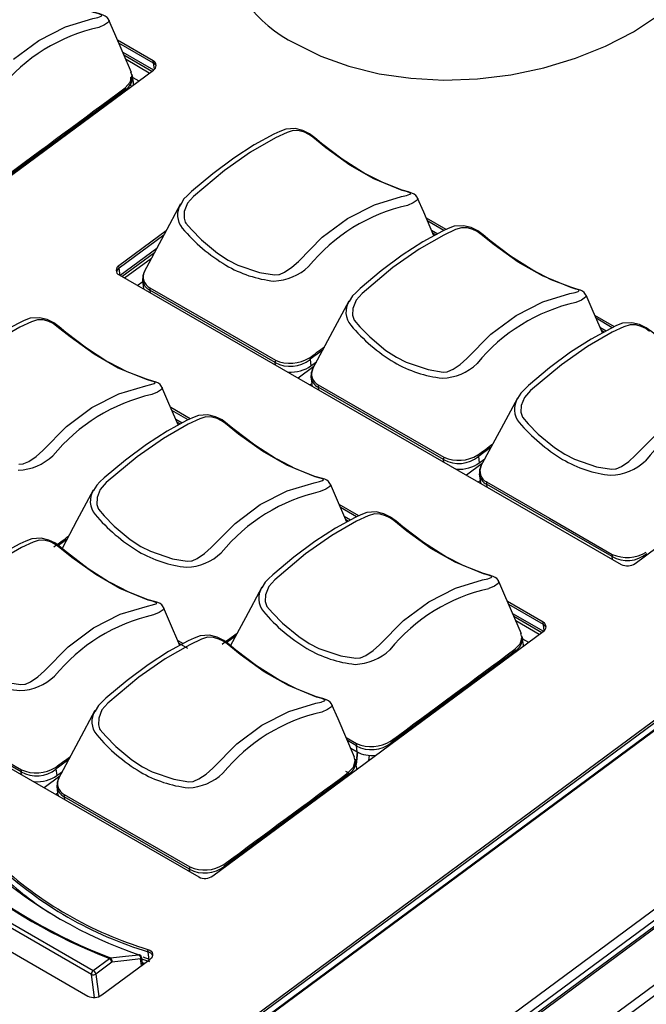
# Model space of a CAD drawing. Extents: x 4.5 to 46.9, y 0.1 to 34.9.
# Drawn here: x 41.7 to 43.2, y 13.4 to 15.8 of the extents above; entities that cross this region are included whole.
import ezdxf

# ---------------------------------------------------------------- set-up
doc = ezdxf.new("R2010")
doc.units = 0
doc.header["$MEASUREMENT"] = 0
doc.layers.get('0').update_dxf_attribs({"linetype": 'CONTINUOUS'})

msp = doc.modelspace()

# ---------------------------------------------------------------- linework, layer by layer
for p, q in [((39.4035, 11.2614), (45.4655, 15.7455)), ((39.3896, 11.2536), (45.4355, 15.7259)), ((41.9732, 15.6693), (41.8872, 15.7188)), ((41.9739, 15.6635), (41.8903, 15.7118)), ((41.8994, 15.6905), (41.9739, 15.6476)), ((41.9025, 15.6834), (41.9699, 15.6446)), ((41.9635, 15.6398), (41.9074, 15.6721)), ((41.9758, 15.6492), (41.9732, 15.6693)), ((41.5787, 15.3552), (41.9734, 15.6471)), ((41.9213, 15.6356), (41.9194, 15.6421)), ((39.3975, 11.2819), (45.2765, 15.6307)), ((39.3982, 11.2762), (45.2772, 15.6249)), ((41.918, 15.6297), (41.918, 15.609)), ((41.9193, 15.6317), (41.9206, 15.631)), ((41.9211, 15.6364), (41.9232, 15.6295)), ((41.9253, 15.6172), (41.9229, 15.6331)), ((41.9235, 15.6293), (41.938, 15.621)), ((41.9064, 15.5976), (41.9061, 15.6001)), ((39.7288, 11.0711), (45.6657, 15.4627)), ((45.678, 15.445), (39.741, 11.0534)), ((39.741, 11.0346), (45.6779, 15.4262)), ((39.7427, 11.0407), (45.6796, 15.4323)), ((38.437, 9.9335), (45.7143, 15.3166)), ((45.7264, 15.2989), (38.4491, 9.9158)), ((42.6787, 15.2625), (42.6314, 15.2898)), ((42.0042, 15.2596), (41.8904, 15.1754)), ((42.6736, 15.2602), (42.6345, 15.2827)), ((42.6436, 15.2615), (42.6591, 15.2526)), ((41.9986, 15.2492), (41.8912, 15.1697)), ((42.6467, 15.2544), (42.6543, 15.25)), ((41.8934, 15.1524), (41.9818, 15.2178)), ((41.8977, 15.1492), (41.9761, 15.2073)), ((41.9685, 15.1931), (41.9041, 15.1455)), ((41.8935, 15.1516), (41.8904, 15.1754)), ((41.8906, 15.1533), (43.101, 14.4555)), ((41.8929, 15.152), (41.8934, 15.1524)), ((41.9471, 15.1415), (41.949, 15.1255)), ((41.9344, 15.1281), (41.9476, 15.1378)), ((42.267, 14.9425), (41.9647, 15.1167)), ((41.9647, 15.1167), (41.9655, 15.1101)), ((43.0847, 15.0285), (43.0373, 15.0558)), ((43.0796, 15.0261), (43.0404, 15.0487)), ((43.0496, 15.0275), (43.065, 15.0186)), ((43.0526, 15.0204), (43.0602, 15.016)), ((42.2679, 14.9358), (42.267, 14.9425)), ((42.3602, 14.9324), (42.3223, 14.9044)), ((42.351, 14.9497), (42.353, 14.9341)), ((42.353, 14.9341), (42.3664, 14.944)), ((42.2983, 14.9182), (42.2984, 14.9193)), ((42.353, 14.9075), (42.3549, 14.8915)), ((42.3549, 14.891), (42.3508, 14.888)), ((42.6729, 14.7085), (42.3706, 14.8827)), ((42.3706, 14.8827), (42.3714, 14.8761)), ((42.0624, 14.8066), (42.0151, 14.8339)), ((42.0573, 14.8043), (42.0181, 14.8269)), ((42.0273, 14.8056), (42.0428, 14.7967)), ((42.0304, 14.7985), (42.038, 14.7941)), ((43.1347, 14.4581), (43.5294, 14.7501)), ((42.7569, 14.7157), (42.7589, 14.7001)), ((42.6738, 14.7018), (42.6729, 14.7085)), ((42.7661, 14.6984), (42.7282, 14.6704)), ((42.7589, 14.7001), (42.7723, 14.71)), ((42.7043, 14.6842), (42.7044, 14.6852)), ((42.759, 14.6735), (42.7608, 14.6574)), ((42.7609, 14.657), (42.7567, 14.654)), ((43.0789, 14.4744), (42.7766, 14.6487)), ((42.7766, 14.6487), (42.7773, 14.6421)), ((42.4684, 14.5726), (42.421, 14.5999)), ((42.4632, 14.5703), (42.4241, 14.5928)), ((42.4333, 14.5716), (42.4487, 14.5627)), ((42.4363, 14.5645), (42.4439, 14.5601)), ((41.7653, 14.5165), (41.7444, 14.501)), ((43.0797, 14.4678), (43.0789, 14.4744)), ((40.8723, 14.4001), (42.0828, 13.7023)), ((42.9129, 14.3163), (42.8269, 14.3659)), ((42.9137, 14.3106), (42.83, 14.3588)), ((42.8392, 14.3376), (42.9137, 14.2946)), ((42.8423, 14.3305), (42.9096, 14.2916)), ((42.9032, 14.2869), (42.8471, 14.3192)), ((42.9156, 14.2963), (42.9129, 14.3163)), ((42.1165, 13.7049), (42.9131, 14.2942)), ((42.861, 14.2827), (42.8591, 14.2892)), ((42.0322, 14.2724), (42.0455, 14.2647)), ((42.0566, 14.2526), (42.0354, 14.2648)), ((42.1712, 14.2824), (42.1503, 14.267)), ((42.8591, 14.2788), (42.8603, 14.2781)), ((42.8608, 14.2835), (42.863, 14.2766)), ((42.865, 14.2643), (42.8627, 14.2802)), ((42.8632, 14.2764), (42.8777, 14.268)), ((42.8462, 14.2447), (42.8458, 14.2472)), ((41.6547, 13.9553), (41.3524, 14.1295)), ((42.4381, 14.0383), (42.4631, 14.0239)), ((42.4626, 14.0186), (42.4413, 14.0308)), ((42.5465, 14.0258), (42.5468, 14.0233)), ((42.4493, 14.0124), (42.4645, 14.0036)), ((42.4651, 14.0032), (42.4622, 13.9733)), ((42.4645, 14.0036), (42.4626, 14.0186)), ((42.4642, 14.0038), (42.4627, 13.9884)), ((42.4591, 13.9854), (42.4572, 13.9918)), ((42.4589, 13.9861), (42.461, 13.9793)), ((42.4631, 13.967), (42.4607, 13.9829)), ((42.4625, 13.9866), (42.4616, 13.9774)), ((42.4928, 13.9833), (42.494, 13.9953)), ((41.6556, 13.9486), (41.6547, 13.9553)), ((41.7386, 13.9625), (41.7407, 13.9469)), ((41.7407, 13.9469), (41.754, 13.9568)), ((42.4362, 13.9575), (42.4484, 13.9505)), ((41.686, 13.931), (41.6861, 13.932)), ((41.7479, 13.9452), (41.71, 13.9172)), ((42.4443, 13.9474), (42.4439, 13.9499)), ((41.7407, 13.9203), (41.7426, 13.9042)), ((41.7426, 13.9038), (41.7385, 13.9008)), ((42.0606, 13.7212), (41.7583, 13.8955)), ((41.7583, 13.8955), (41.7591, 13.8889)), ((42.0615, 13.7146), (42.0606, 13.7212)), ((42.1446, 13.7284), (42.1449, 13.7259)), ((41.824, 13.4674), (41.4656, 13.674)), ((41.4703, 13.6836), (41.8286, 13.477)), ((41.4434, 13.6297), (41.8155, 13.4152)), ((41.9636, 13.5025), (41.9603, 13.5275)), ((41.8286, 13.477), (41.8674, 13.5057)), ((41.8492, 13.4178), (41.9649, 13.5034)), ((41.945, 13.4887), (41.9423, 13.5046)), ((41.9476, 13.4906), (41.9445, 13.5089)), ((41.9447, 13.5052), (41.9641, 13.4987)), ((41.9478, 13.5096), (41.9634, 13.5044)), ((41.9634, 13.5044), (41.9653, 13.5037)), ((41.8735, 13.4969), (41.8348, 13.4682)), ((41.9513, 13.4933), (41.9467, 13.496)), ((41.8312, 13.4118), (41.824, 13.4674)), ((41.8348, 13.4682), (41.8418, 13.4139))]:
    msp.add_line(p, q)
at = {"flags": 128}
for points in [[(42.3159, 15.7108), (42.377, 15.6804), (42.4445, 15.6561), (42.5173, 15.6383), (42.5941, 15.6272), (42.6735, 15.623), (42.7543, 15.6258), (42.8351, 15.6356), (42.9144, 15.6523), (42.9909, 15.6754), (43.0634, 15.7046), (43.1305, 15.7395), (43.1911, 15.7793), (43.2441, 15.8235), (43.2888, 15.8713), (43.3242, 15.9219), (43.3499, 15.9743), (43.3653, 16.0278), (43.3702, 16.0813), (43.3679, 16.1139)], [(41.6364, 15.6732), (41.6973, 15.7185), (41.7618, 15.7515), (41.8271, 15.7712), (41.8396, 15.774), (41.8475, 15.7767), (41.8494, 15.7785), (41.8476, 15.7804), (41.8415, 15.7823), (41.8291, 15.7859), (41.7609, 15.8138), (41.7028, 15.8472), (41.6447, 15.8886)], [(41.8659, 15.7675), (41.8652, 15.7694), (41.8616, 15.7741), (41.8575, 15.7773), (41.8525, 15.7797), (41.8441, 15.7822), (41.8291, 15.7866), (41.7821, 15.8047), (41.7376, 15.8278)], [(41.8658, 15.7674), (41.8664, 15.7668), (41.8649, 15.7623), (41.8555, 15.7558), (41.8418, 15.75), (41.8418, 15.75), (41.8418, 15.75)], [(41.9207, 15.6413), (41.8807, 15.734), (41.8661, 15.7676)], [(41.9051, 15.604), (41.9177, 15.6175), (41.9223, 15.6323), (41.9213, 15.6356)], [(41.9061, 15.6001), (41.9061, 15.6001), (41.9061, 15.6001), (41.9061, 15.6001), (41.9061, 15.6001), (41.906, 15.6001), (41.9059, 15.6), (41.9055, 15.5997), (41.9037, 15.5984), (41.8967, 15.5932), (41.8686, 15.5724), (41.7564, 15.4894), (41.6444, 15.4065), (41.6163, 15.3857), (41.6092, 15.3805), (41.6074, 15.3792), (41.6069, 15.3788), (41.6068, 15.3787), (41.6068, 15.3787), (41.6068, 15.3787), (41.6068, 15.3787)], [(41.9051, 15.604), (41.9057, 15.602), (41.9061, 15.6001)], [(42.1536, 15.189), (42.1768, 15.177), (42.2294, 15.159), (42.2656, 15.1532), (42.2757, 15.154), (42.2772, 15.1544), (42.2897, 15.1598), (42.3073, 15.1717), (42.3231, 15.186), (42.3806, 15.2442), (42.4415, 15.2895), (42.506, 15.3225), (42.5713, 15.3422), (42.5838, 15.345), (42.5917, 15.3477), (42.5936, 15.3495), (42.5918, 15.3514), (42.5857, 15.3533), (42.5733, 15.3569), (42.5051, 15.3847), (42.447, 15.4182), (42.3889, 15.4596), (42.3574, 15.4851), (42.3481, 15.4918), (42.3376, 15.497), (42.3247, 15.5006), (42.3105, 15.5012), (42.2959, 15.4965), (42.2675, 15.4834), (42.2078, 15.4491), (42.1449, 15.4049), (42.0703, 15.3426), (42.0559, 15.3262), (42.0479, 15.3065), (42.0472, 15.2902), (42.0502, 15.2805), (42.0515, 15.2784), (42.0651, 15.2624), (42.0892, 15.2377), (42.128, 15.2055), (42.1536, 15.189)], [(42.4818, 15.3988), (42.4778, 15.4009), (42.4286, 15.4325), (42.3788, 15.4703), (42.3626, 15.4838), (42.3494, 15.4937), (42.3335, 15.5014), (42.3148, 15.506), (42.2927, 15.5047), (42.2781, 15.499), (42.2639, 15.4924), (42.2166, 15.4668), (42.1671, 15.4348), (42.1164, 15.3971), (42.0655, 15.3544), (42.0551, 15.3443)], [(42.6101, 15.3385), (42.6094, 15.3404), (42.6058, 15.3451), (42.6017, 15.3483), (42.5967, 15.3507), (42.5883, 15.3532), (42.5733, 15.3576), (42.5263, 15.3757), (42.4818, 15.3988)], [(42.0551, 15.3443), (42.0471, 15.3365), (42.0395, 15.3232)], [(42.61, 15.3384), (42.6106, 15.3378), (42.6091, 15.3333), (42.5997, 15.3267), (42.586, 15.321), (42.586, 15.321), (42.586, 15.321)], [(42.6497, 15.2475), (42.6249, 15.3049), (42.6103, 15.3386)], [(42.0389, 15.3243), (41.9996, 15.251), (41.9504, 15.1592)], [(42.5596, 14.9549), (42.5827, 14.943), (42.6354, 14.925), (42.6715, 14.9192), (42.6817, 14.9199), (42.6831, 14.9204), (42.6956, 14.9258), (42.7132, 14.9377), (42.729, 14.952), (42.7865, 15.0102), (42.8475, 15.0555), (42.9119, 15.0885), (42.9772, 15.1082), (42.9897, 15.111), (42.9976, 15.1137), (42.9995, 15.1155), (42.9977, 15.1173), (42.9917, 15.1193), (42.9793, 15.1229), (42.911, 15.1507), (42.8529, 15.1842), (42.7948, 15.2256), (42.7633, 15.2511), (42.754, 15.2578), (42.7436, 15.2629), (42.7307, 15.2666), (42.7164, 15.2671), (42.7018, 15.2625), (42.6734, 15.2493), (42.6137, 15.2151), (42.5508, 15.1709), (42.4763, 15.1086), (42.4618, 15.0922), (42.4538, 15.0725), (42.4531, 15.0561), (42.4562, 15.0465), (42.4574, 15.0444), (42.4711, 15.0284), (42.4952, 15.0037), (42.534, 14.9714), (42.5596, 14.9549)], [(42.8877, 15.1648), (42.8837, 15.1669), (42.8345, 15.1985), (42.7847, 15.2363), (42.7685, 15.2498), (42.7553, 15.2597), (42.7394, 15.2674), (42.7208, 15.272), (42.6986, 15.2707), (42.684, 15.265), (42.6699, 15.2584), (42.6225, 15.2328), (42.5731, 15.2008), (42.5224, 15.1631), (42.4714, 15.1204), (42.461, 15.1103)], [(43.016, 15.1045), (43.0153, 15.1064), (43.0117, 15.1111), (43.0076, 15.1143), (43.0026, 15.1167), (42.9943, 15.1192), (42.9792, 15.1235), (42.9323, 15.1417), (42.8877, 15.1648)], [(41.9519, 15.1621), (41.9478, 15.1514), (41.9473, 15.1398)], [(41.9649, 15.1223), (41.9645, 15.1194), (41.9647, 15.1167)], [(41.9649, 15.1223), (42.1162, 15.035), (42.2676, 14.9478)], [(42.461, 15.1103), (42.453, 15.1025), (42.4454, 15.0892)], [(43.0159, 15.1044), (43.0165, 15.1038), (43.0151, 15.0993), (43.0056, 15.0927), (42.992, 15.087), (42.992, 15.087), (42.992, 15.087)], [(43.0556, 15.0135), (43.0308, 15.0709), (43.0163, 15.1046)], [(42.4448, 15.0903), (42.4055, 15.017), (42.3563, 14.9252)], [(41.8655, 14.9429), (41.8615, 14.945), (41.8123, 14.9766), (41.7625, 15.0144), (41.7463, 15.0279), (41.7331, 15.0378), (41.7172, 15.0455), (41.6985, 15.0501), (41.6764, 15.0488), (41.6618, 15.0431), (41.6476, 15.0365), (41.6003, 15.0109), (41.5508, 14.9789), (41.5001, 14.9412), (41.4492, 14.8985), (41.4388, 14.8884)], [(41.6493, 14.6973), (41.6594, 14.6981), (41.6609, 14.6985), (41.6734, 14.7039), (41.691, 14.7158), (41.7068, 14.7301), (41.7643, 14.7883), (41.8252, 14.8336), (41.8897, 14.8666), (41.955, 14.8863), (41.9675, 14.8891), (41.9754, 14.8918), (41.9773, 14.8936), (41.9755, 14.8955), (41.9694, 14.8974), (41.957, 14.901), (41.8888, 14.9288), (41.8307, 14.9623), (41.7726, 15.0037), (41.741, 15.0293), (41.7318, 15.036), (41.7213, 15.0411), (41.7084, 15.0447), (41.6942, 15.0453), (41.6795, 15.0406), (41.6512, 15.0275), (41.5915, 14.9932)], [(43.1692, 15.0171), (43.16, 15.0238), (43.1495, 15.0289), (43.1366, 15.0326), (43.1223, 15.0331), (43.1077, 15.0285), (43.0794, 15.0153), (43.0196, 14.9811), (42.9567, 14.9369), (42.8822, 14.8746), (42.8677, 14.8581), (42.8597, 14.8384), (42.8591, 14.8221), (42.8621, 14.8125), (42.8633, 14.8104), (42.877, 14.7944), (42.9011, 14.7696), (42.9399, 14.7374), (42.9655, 14.7209)], [(43.2937, 14.9308), (43.2896, 14.9329), (43.2405, 14.9645), (43.1906, 15.0023), (43.1745, 15.0158), (43.1613, 15.0257), (43.1454, 15.0334), (43.1267, 15.038), (43.1045, 15.0367), (43.09, 15.031), (43.0758, 15.0244), (43.0284, 14.9988), (42.979, 14.9668), (42.9283, 14.929), (42.8774, 14.8864), (42.8669, 14.8763)], [(42.3496, 14.9535), (42.3505, 14.9515), (42.351, 14.9497)], [(42.3816, 14.9723), (42.3605, 14.9567), (42.3534, 14.9515), (42.3516, 14.9501), (42.3511, 14.9498), (42.351, 14.9497), (42.351, 14.9497), (42.351, 14.9497), (42.351, 14.9497), (42.351, 14.9497)], [(41.9938, 14.8826), (41.9931, 14.8845), (41.9895, 14.8892), (41.9854, 14.8924), (41.9804, 14.8948), (41.972, 14.8973), (41.957, 14.9017), (41.91, 14.9198), (41.8655, 14.9429)], [(42.2676, 14.9478), (42.267, 14.945), (42.267, 14.9425)], [(42.3579, 14.9281), (42.3537, 14.9174), (42.3532, 14.9058)], [(41.9937, 14.8825), (41.9943, 14.8819), (41.9928, 14.8774), (41.9834, 14.8709), (41.9697, 14.8651), (41.9697, 14.8651), (41.9697, 14.8651)], [(42.0334, 14.7916), (42.0085, 14.8491), (41.994, 14.8827)], [(42.3708, 14.8883), (42.3704, 14.8854), (42.3706, 14.8827)], [(42.3708, 14.8883), (42.5221, 14.801), (42.6735, 14.7138)], [(42.8507, 14.8563), (42.8114, 14.783), (42.7622, 14.6912)], [(42.8669, 14.8763), (42.8589, 14.8685), (42.8513, 14.8552)], [(41.9433, 14.4991), (41.9664, 14.4871), (42.0191, 14.4691), (42.0552, 14.4633), (42.0654, 14.4641), (42.0668, 14.4645), (42.0793, 14.4699), (42.0969, 14.4818), (42.1127, 14.4961), (42.1702, 14.5543), (42.2311, 14.5996), (42.2956, 14.6326), (42.3609, 14.6523), (42.3734, 14.6551), (42.3813, 14.6578), (42.3832, 14.6596), (42.3814, 14.6615), (42.3754, 14.6634), (42.363, 14.667), (42.2947, 14.6948), (42.2366, 14.7283), (42.1785, 14.7697), (42.147, 14.7952), (42.1377, 14.8019), (42.1273, 14.8071), (42.1143, 14.8107), (42.1001, 14.8113), (42.0855, 14.8066), (42.0571, 14.7935), (41.9974, 14.7592), (41.9345, 14.715), (41.8599, 14.6527), (41.8455, 14.6363), (41.8375, 14.6166), (41.8368, 14.6003), (41.8399, 14.5906), (41.8411, 14.5886), (41.8548, 14.5725), (41.8789, 14.5478), (41.9177, 14.5156), (41.9433, 14.4991)], [(42.2714, 14.7089), (42.2674, 14.711), (42.2182, 14.7426), (42.1684, 14.7804), (42.1522, 14.7939), (42.139, 14.8038), (42.1231, 14.8115), (42.1045, 14.8161), (42.0823, 14.8148), (42.0677, 14.8091), (42.0535, 14.8025), (42.0062, 14.7769), (41.9568, 14.7449), (41.9061, 14.7072), (41.8551, 14.6645), (41.8447, 14.6544)], [(42.9655, 14.7209), (42.9886, 14.7089), (43.0413, 14.6909), (43.0774, 14.6851), (43.0876, 14.6859), (43.089, 14.6863), (43.1015, 14.6918), (43.1192, 14.7036), (43.135, 14.718), (43.1924, 14.7762)], [(42.7875, 14.7383), (42.7664, 14.7227), (42.7593, 14.7175), (42.7575, 14.7161), (42.757, 14.7158), (42.7569, 14.7157), (42.7569, 14.7157), (42.7569, 14.7157), (42.7569, 14.7157), (42.7569, 14.7157)], [(42.6735, 14.7138), (42.6729, 14.711), (42.6729, 14.7085)], [(42.7556, 14.7195), (42.7564, 14.7175), (42.7569, 14.7157)], [(42.3997, 14.6486), (42.399, 14.6505), (42.3954, 14.6552), (42.3913, 14.6584), (42.3863, 14.6608), (42.3779, 14.6633), (42.3629, 14.6677), (42.316, 14.6858), (42.2714, 14.7089)], [(42.7638, 14.6941), (42.7597, 14.6834), (42.7592, 14.6718)], [(41.8447, 14.6544), (41.8367, 14.6466), (41.8291, 14.6333)], [(42.3996, 14.6485), (42.4002, 14.6479), (42.3988, 14.6434), (42.3893, 14.6368), (42.3757, 14.6311), (42.3757, 14.6311), (42.3757, 14.6311)], [(42.4393, 14.5576), (42.4145, 14.6151), (42.3999, 14.6487)], [(42.7767, 14.6543), (42.7763, 14.6514), (42.7766, 14.6487)], [(42.7767, 14.6543), (42.9281, 14.567), (43.0794, 14.4798)], [(41.8285, 14.6344), (41.7892, 14.5611), (41.7533, 14.4941)], [(42.3492, 14.265), (42.3723, 14.2531), (42.425, 14.2351), (42.4611, 14.2293), (42.4713, 14.23), (42.4727, 14.2305), (42.4852, 14.2359), (42.5029, 14.2478), (42.5187, 14.2621), (42.5761, 14.3203), (42.6371, 14.3656), (42.7015, 14.3986), (42.7668, 14.4183), (42.7793, 14.4211), (42.7872, 14.4238), (42.7891, 14.4256), (42.7873, 14.4274), (42.7813, 14.4294), (42.7689, 14.433), (42.7007, 14.4608), (42.6425, 14.4943), (42.5845, 14.5357), (42.5529, 14.5612), (42.5437, 14.5679), (42.5332, 14.573), (42.5203, 14.5767), (42.506, 14.5773), (42.4914, 14.5726), (42.4631, 14.5594), (42.4033, 14.5252), (42.3404, 14.481), (42.2659, 14.4187), (42.2514, 14.4023), (42.2434, 14.3826), (42.2427, 14.3663), (42.2458, 14.3566), (42.247, 14.3545), (42.2607, 14.3385), (42.2848, 14.3138), (42.3236, 14.2816), (42.3492, 14.265)], [(42.6774, 14.4749), (42.6733, 14.477), (42.6242, 14.5086), (42.5743, 14.5464), (42.5582, 14.5599), (42.545, 14.5698), (42.5291, 14.5775), (42.5104, 14.5821), (42.4882, 14.5808), (42.4737, 14.5751), (42.4595, 14.5685), (42.4121, 14.5429), (42.3627, 14.5109), (42.312, 14.4732), (42.2611, 14.4305), (42.2506, 14.4204)], [(41.8695, 14.4116), (41.8655, 14.4137), (41.8163, 14.4453), (41.7665, 14.4831), (41.7503, 14.4966), (41.7371, 14.5065), (41.7212, 14.5142), (41.7025, 14.5188), (41.6804, 14.5175), (41.6658, 14.5118), (41.6516, 14.5052), (41.6042, 14.4796), (41.5548, 14.4476), (41.5041, 14.4099), (41.4532, 14.3672), (41.4428, 14.3571)], [(41.6171, 14.1718), (41.6532, 14.166), (41.6634, 14.1667), (41.6648, 14.1671), (41.6774, 14.1726), (41.695, 14.1844), (41.7108, 14.1988), (41.7683, 14.257), (41.8292, 14.3023), (41.8936, 14.3353), (41.959, 14.355), (41.9715, 14.3578), (41.9794, 14.3605), (41.9813, 14.3623), (41.9795, 14.3641), (41.9734, 14.3661), (41.961, 14.3697), (41.8928, 14.3975), (41.8347, 14.431), (41.7766, 14.4724), (41.745, 14.4979), (41.7358, 14.5046), (41.7253, 14.5097), (41.7124, 14.5134), (41.6982, 14.5139), (41.6835, 14.5093), (41.6552, 14.4961), (41.5954, 14.4619)], [(43.0794, 14.4798), (43.0789, 14.477), (43.0789, 14.4744)], [(42.8056, 14.4146), (42.8049, 14.4165), (42.8013, 14.4212), (42.7972, 14.4244), (42.7922, 14.4268), (42.7839, 14.4293), (42.7689, 14.4337), (42.7219, 14.4518), (42.6774, 14.4749)], [(41.9978, 14.3513), (41.9971, 14.3532), (41.9935, 14.3579), (41.9894, 14.3611), (41.9843, 14.3635), (41.976, 14.366), (41.961, 14.3703), (41.914, 14.3885), (41.8695, 14.4116)], [(42.2506, 14.4204), (42.2426, 14.4126), (42.235, 14.3993)], [(42.8056, 14.4145), (42.8061, 14.4139), (42.8047, 14.4094), (42.7952, 14.4028), (42.7816, 14.3971), (42.7816, 14.3971), (42.7816, 14.3971)], [(42.8605, 14.2884), (42.8204, 14.381), (42.8059, 14.4147)], [(42.2344, 14.4004), (42.1951, 14.3271), (42.1592, 14.2601)], [(41.9977, 14.3512), (41.9983, 14.3506), (41.9968, 14.3461), (41.9874, 14.3395), (41.9737, 14.3338), (41.9737, 14.3338), (41.9737, 14.3338)], [(42.0374, 14.2603), (42.0125, 14.3177), (41.998, 14.3514)], [(41.9472, 13.9677), (41.9704, 13.9557), (42.023, 13.9377), (42.0592, 13.9319), (42.0693, 13.9327), (42.0708, 13.9331), (42.0833, 13.9386), (42.1009, 13.9504), (42.1167, 13.9648), (42.1742, 14.023), (42.2351, 14.0682), (42.2996, 14.1012), (42.3649, 14.121), (42.3774, 14.1237), (42.3853, 14.1264), (42.3872, 14.1282), (42.3854, 14.1301), (42.3794, 14.1321), (42.3669, 14.1357), (42.2987, 14.1635), (42.2406, 14.197), (42.1825, 14.2383), (42.151, 14.2639), (42.1417, 14.2706), (42.1313, 14.2757), (42.1183, 14.2794), (42.1041, 14.2799), (42.0895, 14.2753), (42.0611, 14.2621), (42.0014, 14.2279), (41.9385, 14.1837), (41.8639, 14.1214), (41.8495, 14.1049), (41.8415, 14.0852), (41.8408, 14.0689), (41.8439, 14.0592), (41.8451, 14.0572), (41.8588, 14.0412), (41.8828, 14.0164), (41.9217, 13.9842), (41.9472, 13.9677)], [(42.2754, 14.1776), (42.2714, 14.1797), (42.2222, 14.2113), (42.1724, 14.2491), (42.1562, 14.2626), (42.143, 14.2724), (42.1271, 14.2802), (42.1084, 14.2848), (42.0863, 14.2835), (42.0717, 14.2778), (42.0575, 14.2712), (42.0102, 14.2456), (41.9607, 14.2136), (41.91, 14.1758), (41.8591, 14.1332), (41.8487, 14.1231)], [(42.8448, 14.2511), (42.8575, 14.2645), (42.862, 14.2794), (42.861, 14.2827)], [(42.8458, 14.2472), (42.8458, 14.2472), (42.8458, 14.2472), (42.8458, 14.2472), (42.8458, 14.2472), (42.8458, 14.2472), (42.8457, 14.2471), (42.8452, 14.2468), (42.8435, 14.2455), (42.8365, 14.2403), (42.8084, 14.2195), (42.6962, 14.1365), (42.5841, 14.0536), (42.556, 14.0328), (42.5489, 14.0276), (42.5471, 14.0262), (42.5467, 14.0259), (42.5466, 14.0258), (42.5465, 14.0258), (42.5465, 14.0258), (42.5465, 14.0258)], [(42.8448, 14.2511), (42.8455, 14.2491), (42.8458, 14.2472)], [(42.4037, 14.1172), (42.403, 14.1192), (42.3994, 14.1239), (42.3953, 14.127), (42.3903, 14.1295), (42.3819, 14.132), (42.3669, 14.1363), (42.3199, 14.1545), (42.2754, 14.1776)], [(41.3526, 14.1351), (41.5039, 14.0478), (41.6553, 13.9606)], [(41.8487, 14.1231), (41.8407, 14.1153), (41.8331, 14.102)], [(41.8325, 14.1031), (41.7932, 14.0298), (41.744, 13.938)], [(42.4036, 14.1172), (42.4042, 14.1166), (42.4028, 14.1121), (42.3933, 14.1055), (42.3796, 14.0998), (42.3796, 14.0998), (42.3796, 14.0998)], [(42.4585, 13.991), (42.4185, 14.0837), (42.4039, 14.1174)], [(42.5452, 14.0296), (42.546, 14.0276), (42.5465, 14.0258)], [(42.4631, 14.0239), (42.4626, 14.0211), (42.4626, 14.0186)], [(41.7693, 13.9851), (41.7481, 13.9695), (41.7411, 13.9643), (41.7393, 13.9629), (41.7388, 13.9626), (41.7387, 13.9625), (41.7387, 13.9625), (41.7386, 13.9625), (41.7386, 13.9625), (41.7386, 13.9625)], [(42.4429, 13.9538), (42.4555, 13.9672), (42.4601, 13.9821), (42.4591, 13.9854)], [(41.6553, 13.9606), (41.6547, 13.9578), (41.6547, 13.9553)], [(41.7373, 13.9663), (41.7382, 13.9643), (41.7386, 13.9625)], [(41.7455, 13.9409), (41.7414, 13.9302), (41.7409, 13.9186)], [(42.4439, 13.9499), (42.4439, 13.9499), (42.4439, 13.9499), (42.4439, 13.9499), (42.4439, 13.9499), (42.4439, 13.9499), (42.4437, 13.9498), (42.4433, 13.9495), (42.4415, 13.9482), (42.4345, 13.943), (42.4064, 13.9222), (42.2942, 13.8392), (42.1822, 13.7563), (42.1541, 13.7355), (42.147, 13.7302), (42.1452, 13.7289), (42.1447, 13.7286), (42.1446, 13.7285), (42.1446, 13.7285), (42.1446, 13.7285), (42.1446, 13.7284)], [(42.4429, 13.9538), (42.4436, 13.9518), (42.4439, 13.9499)], [(41.7585, 13.9011), (41.7581, 13.8982), (41.7583, 13.8955)], [(41.7585, 13.9011), (41.9098, 13.8138), (42.0612, 13.7266)], [(42.0612, 13.7266), (42.0606, 13.7238), (42.0606, 13.7212)], [(42.1433, 13.7323), (42.1441, 13.7303), (42.1446, 13.7284)], [(41.9603, 13.5275), (41.9646, 13.5256), (41.968, 13.5231), (41.9703, 13.5202), (41.9716, 13.5168), (41.9716, 13.5133), (41.9705, 13.5098), (41.9682, 13.5064), (41.9649, 13.5034)], [(41.8697, 13.5071), (41.9059, 13.5112), (41.9385, 13.5149)], [(41.9423, 13.5046), (41.9097, 13.501), (41.8735, 13.4969)]]:
    msp.add_lwpolyline(points, dxfattribs=at)
for centre, radius, start, end in [((42.4649, 16.0114), 0.3355, 190.2311, 243.6294), ((41.9359, 15.3313), 0.4291, 102.6574, 140.8111), ((41.9676, 15.6582), 0.0124, 297.3659, 63.4945), ((41.9673, 15.651), 0.0141, 25.3609, 62.1748), ((41.8872, 15.6309), 0.0361, 301.6176, 357.8473), ((-51.8223, 142.0709), 157.4125, 306.407314, 306.542945), ((42.0806, 15.2974), 0.049, 147.072, 220.0135), ((42.6801, 14.9023), 0.4291, 102.6574, 140.8111), ((42.3722, 15.5466), 0.4326, 220.4606, 238.7484), ((41.8961, 15.1644), 0.0124, 117.3659, 243.4945), ((41.8996, 15.1566), 0.0156, 123.041, 168.4599), ((42.2954, 15.43), 0.2932, 239.7661, 263.8244), ((42.2597, 15.2661), 0.1276, 271.8601, 313.455), ((41.9777, 15.1439), 0.0301, 186.0987, 244.4862), ((41.9776, 15.1483), 0.0289, 152.5389, 243.9539), ((42.4865, 15.0634), 0.049, 147.072, 220.0135), ((43.086, 14.6683), 0.4291, 102.6574, 140.8111), ((42.7782, 15.3126), 0.4326, 220.4606, 238.7484), ((39.1478, 19.3405), 5.4311, 306.1237, 306.596), ((42.3032, 15.0286), 0.0883, 246.1875, 301.7302), ((42.3037, 15.0081), 0.0752, 240.8161, 308.9945), ((42.3835, 14.9143), 0.0289, 152.5389, 243.9539), ((42.7013, 15.196), 0.2932, 239.7661, 263.8244), ((42.6657, 15.0321), 0.1276, 271.8601, 313.455), ((42.3836, 14.9099), 0.0301, 186.0987, 244.4862), ((42.0638, 14.4464), 0.4291, 102.6574, 140.8111), ((42.8925, 14.8294), 0.049, 147.072, 220.0135), ((43.4919, 14.4343), 0.4291, 102.6574, 140.8111), ((43.1841, 15.0786), 0.4326, 220.4606, 238.7484), ((39.5537, 19.1065), 5.4311, 306.1237, 306.596), ((41.6434, 14.8102), 0.1276, 271.8601, 313.455), ((42.7096, 14.7741), 0.0752, 240.8161, 308.9945), ((42.7092, 14.7946), 0.0883, 246.1875, 301.7302), ((42.7894, 14.6803), 0.0289, 152.5389, 243.9539), ((43.1073, 14.962), 0.2932, 239.7661, 263.8244), ((43.0716, 14.798), 0.1276, 271.8601, 313.455), ((42.7895, 14.6759), 0.0301, 186.0987, 244.4862), ((41.8702, 14.6075), 0.049, 147.072, 220.0135), ((42.4697, 14.2124), 0.4291, 102.6574, 140.8111), ((42.1619, 14.8567), 0.4326, 220.4606, 238.7484), ((38.5315, 18.8846), 5.4311, 306.1237, 306.596), ((42.085, 14.7401), 0.2932, 239.7661, 263.8244), ((42.0493, 14.5762), 0.1276, 271.8601, 313.455), ((43.1155, 14.5401), 0.0752, 240.8161, 308.9945), ((43.1151, 14.5605), 0.0883, 246.1875, 301.7302), ((43.1157, 14.485), 0.033, 243.6899, 305.2713), ((42.2762, 14.3735), 0.049, 147.072, 220.0135), ((42.8756, 13.9784), 0.4291, 102.6574, 140.8111), ((42.0677, 13.9151), 0.4291, 102.6574, 140.8111), ((42.5678, 14.6227), 0.4326, 220.4606, 238.7484), ((42.9074, 14.3052), 0.0124, 297.3659, 63.4945), ((42.9071, 14.2981), 0.0141, 25.3609, 62.1748), ((38.9374, 18.6506), 5.4311, 306.1237, 306.596), ((42.8269, 14.2779), 0.0361, 301.6176, 357.8473), ((42.491, 14.5061), 0.2932, 239.7661, 263.8244), ((42.4553, 14.3422), 0.1276, 271.8601, 313.455), ((-50.8825, 140.718), 157.4125, 306.407314, 306.542945), ((41.6831, 14.4428), 0.2932, 239.7661, 263.8244), ((41.6474, 14.2789), 0.1276, 271.8601, 313.455), ((41.8742, 14.0762), 0.049, 147.072, 220.0135), ((42.4737, 13.6811), 0.4291, 102.6574, 140.8111), ((42.1659, 14.3254), 0.4326, 220.4606, 238.7484), ((42.4992, 14.0842), 0.0752, 240.8161, 308.9945), ((42.4988, 14.1047), 0.0883, 246.1875, 301.7302), ((38.5355, 18.3533), 5.4311, 306.1237, 306.596), ((42.425, 13.9806), 0.0361, 301.6176, 357.8473), ((41.6913, 14.0209), 0.0752, 240.8161, 308.9945), ((41.6909, 14.0414), 0.0883, 246.1875, 301.7302), ((42.089, 14.2088), 0.2932, 239.7661, 263.8244), ((41.7712, 13.9271), 0.0289, 152.5389, 243.9539), ((42.0533, 14.0448), 0.1276, 271.8601, 313.455), ((-51.2844, 140.4207), 157.4125, 306.407314, 306.542945), ((41.7713, 13.9227), 0.0301, 186.0987, 244.4862), ((42.2875, 14.5349), 1.0781, 228.9647, 251.1097), ((42.2277, 14.4122), 0.9242, 226.8895, 253.1849), ((42.2285, 14.4064), 0.9242, 226.8895, 253.1849), ((42.0973, 13.7869), 0.0752, 240.8161, 308.9945), ((42.0968, 13.8073), 0.0883, 246.1875, 301.7302), ((42.3581, 14.7711), 1.3572, 231.2717, 248.8028), ((42.3593, 14.7695), 1.354, 231.2717, 248.8028), ((42.1423, 14.2729), 0.7791, 225.796, 237.5318), ((42.0974, 13.7318), 0.033, 243.6899, 305.2713), ((41.8711, 13.5022), 0.00504, 105.8502, 137.2692), ((41.8603, 13.4941), 0.0136, 11.7825, 58.3096), ((41.865, 13.4995), 0.00889, 342.7459, 58.3769), ((41.9339, 13.5073), 0.00888, 342.7447, 58.6295), ((41.939, 13.5133), 0.00168, 70.9928, 108.4427), ((41.9369, 13.5077), 0.00765, 9.6003, 69.997), ((41.9399, 13.5086), 0.00465, 302.2977, 4.554), ((41.9572, 13.506), 0.0162, 26.9732, 76.1947), ((41.8356, 13.4677), 0.0116, 126.9799, 181.7656), ((41.8287, 13.4771), 0.0108, 244.5249, 304.4364), ((41.8215, 13.4655), 0.0136, 11.7825, 58.3096), ((41.8301, 13.4447), 0.033, 243.6899, 305.2713)]:
    msp.add_arc(centre, radius, start, end)
for centre, ratio, start_param, end_param in [((41.8661, 15.609), 0.651579, 6.152283, 6.293752), ((42.0082, 15.1328), 0.651579, 3.131026, 3.312338), ((42.3108, 14.9584), 0.651677, 4.416428, 5.417191), ((42.4141, 14.8988), 0.651579, 3.131026, 3.312338), ((42.7167, 14.7244), 0.651677, 4.416428, 5.417191), ((42.8201, 14.6648), 0.651579, 3.131026, 3.312338), ((42.8059, 14.2561), 0.651579, 6.152283, 6.293752), ((42.5063, 14.0345), 0.651677, 3.846471, 4.682206), ((42.404, 13.9588), 0.651579, 6.152283, 6.293752), ((41.6985, 13.9712), 0.651677, 4.416428, 5.417191), ((41.8018, 13.9116), 0.651579, 3.131026, 3.312338)]:
    msp.add_ellipse(centre, major_axis=(0.0592, 0.0078), ratio=ratio, start_param=start_param, end_param=end_param)

doc.saveas('drawing.dxf')
